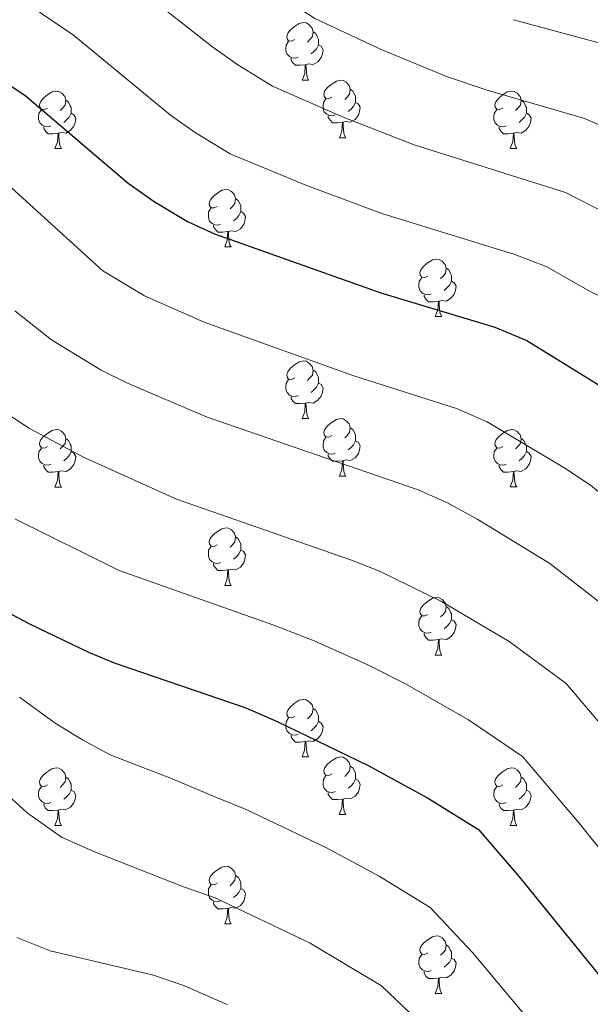
# Model space of a CAD drawing. Units: metres. Extents: x 624168 to 628676, y 4699071 to 4702121.
# Drawn here: x 626262 to 626361, y 4699625 to 4699797 of the extents above; entities that cross this region are included whole.
import ezdxf

# ---------------------------------------------------------------- set-up
doc = ezdxf.new("R2010")
doc.units = ezdxf.units.M
doc.header["$MEASUREMENT"] = 0
for name, color, linetype, lineweight in [('Level 36', 19, 'Continuous', 40), ('Level 4', 36, 'Continuous', 30), ('Level 5', 36, 'Continuous', 0)]:
    doc.layers.add(name, color=color, linetype=linetype, lineweight=lineweight)

msp = doc.modelspace()

# ---------------------------------------------------------------- linework, layer by layer
at = {"layer": 'Level 36', "color": 92, "linetype": 'Continuous', "lineweight": 0}
for points in [[(626309.5, 4699793.64), (626308.97, 4699793.37), (626308.44, 4699793.43), (626308.18, 4699793.8), (626308.12, 4699794.22), (626308.28, 4699794.74), (626308.76, 4699795.34), (626309.4, 4699795.87), (626310.3, 4699796.45), (626311.04, 4699796.61), (626311.47, 4699796.56), (626312, 4699796.24), (626312.53, 4699795.66), (626312.69, 4699795.02), (626312.58, 4699794.17), (626312.15, 4699793.64), (626311.73, 4699793.21)], [(626312.69, 4699795.02), (626313.16, 4699794.7), (626313.48, 4699794.06), (626313.64, 4699793.74), (626313.64, 4699793.16), (626313.64, 4699792.74), (626313.27, 4699792.05), (626312.85, 4699791.57), (626312.37, 4699791.15)], [(626310.09, 4699790.56), (626309.66, 4699790.4), (626309.08, 4699790.46), (626308.6, 4699790.67), (626308.18, 4699791.09), (626307.96, 4699791.68), (626307.96, 4699792.1), (626308.02, 4699792.68), (626308.44, 4699793.37)], [(626313.64, 4699792.74), (626314.09, 4699792.49), (626314.44, 4699791.87), (626314.33, 4699791.15), (626314.12, 4699790.51), (626313.53, 4699789.77), (626312.74, 4699789.29), (626311.89, 4699789.39), (626311.46, 4699789.26)], [(626311.35, 4699789.26), (626310.46, 4699789.18), (626309.61, 4699789.18), (626309.19, 4699789.61), (626308.87, 4699790.08), (626308.87, 4699790.4)], [(626310.8, 4699786.58), (626311.24, 4699787.74), (626311.35, 4699789.26), (626311.46, 4699789.26), (626311.49, 4699788.68), (626311.53, 4699787.99), (626311.6, 4699787.38), (626311.71, 4699786.98), (626311.93, 4699786.58)], [(626310.8, 4699786.58), (626311.93, 4699786.58)], [(626315.98, 4699783.6), (626315.45, 4699783.34), (626314.92, 4699783.39), (626314.65, 4699783.76), (626314.6, 4699784.19), (626314.76, 4699784.71), (626315.24, 4699785.3), (626315.87, 4699785.83), (626316.77, 4699786.42), (626317.52, 4699786.58), (626317.94, 4699786.52), (626318.47, 4699786.21), (626319, 4699785.62), (626319.16, 4699784.98), (626319.05, 4699784.13), (626318.63, 4699783.6), (626318.21, 4699783.18)], [(626266.42, 4699781.7), (626265.89, 4699781.43), (626265.36, 4699781.49), (626265.1, 4699781.86), (626265.04, 4699782.28), (626265.2, 4699782.8), (626265.68, 4699783.4), (626266.32, 4699783.93), (626267.22, 4699784.51), (626267.96, 4699784.67), (626268.39, 4699784.62), (626268.92, 4699784.3), (626269.45, 4699783.72), (626269.61, 4699783.08), (626269.5, 4699782.23), (626269.07, 4699781.7), (626268.65, 4699781.27)], [(626319.16, 4699784.98), (626319.64, 4699784.67), (626319.95, 4699784.03), (626320.11, 4699783.71), (626320.11, 4699783.13), (626320.11, 4699782.7), (626319.74, 4699782.01), (626319.32, 4699781.53), (626318.84, 4699781.11)], [(626345.75, 4699781.7), (626345.22, 4699781.43), (626344.69, 4699781.49), (626344.42, 4699781.86), (626344.37, 4699782.28), (626344.53, 4699782.8), (626345.01, 4699783.4), (626345.64, 4699783.93), (626346.54, 4699784.51), (626347.29, 4699784.67), (626347.71, 4699784.62), (626348.24, 4699784.3), (626348.77, 4699783.72), (626348.93, 4699783.08), (626348.82, 4699782.23), (626348.4, 4699781.7), (626347.98, 4699781.27)], [(626269.61, 4699783.08), (626270.08, 4699782.76), (626270.4, 4699782.12), (626270.56, 4699781.8), (626270.56, 4699781.22), (626270.56, 4699780.8), (626270.19, 4699780.11), (626269.77, 4699779.63), (626269.29, 4699779.21)], [(626316.56, 4699780.52), (626316.14, 4699780.36), (626315.55, 4699780.42), (626315.08, 4699780.63), (626314.65, 4699781.06), (626314.44, 4699781.64), (626314.44, 4699782.06), (626314.49, 4699782.65), (626314.92, 4699783.34)], [(626320.11, 4699782.7), (626320.57, 4699782.45), (626320.91, 4699781.84), (626320.8, 4699781.11), (626320.59, 4699780.47), (626320.01, 4699779.73), (626319.21, 4699779.25), (626318.36, 4699779.36), (626317.93, 4699779.23)], [(626348.93, 4699783.08), (626349.41, 4699782.76), (626349.72, 4699782.12), (626349.88, 4699781.8), (626349.88, 4699781.22), (626349.88, 4699780.8), (626349.51, 4699780.11), (626349.09, 4699779.63), (626348.61, 4699779.21)], [(626267.01, 4699778.62), (626266.58, 4699778.46), (626266, 4699778.52), (626265.52, 4699778.73), (626265.1, 4699779.15), (626264.88, 4699779.74), (626264.88, 4699780.16), (626264.94, 4699780.74), (626265.36, 4699781.43)], [(626270.56, 4699780.8), (626271.01, 4699780.55), (626271.36, 4699779.93), (626271.25, 4699779.21), (626271.04, 4699778.57), (626270.45, 4699777.83), (626269.66, 4699777.35), (626268.81, 4699777.45), (626268.38, 4699777.32)], [(626317.82, 4699779.23), (626316.93, 4699779.14), (626316.09, 4699779.14), (626315.66, 4699779.57), (626315.34, 4699780.05), (626315.34, 4699780.36)], [(626346.33, 4699778.62), (626345.91, 4699778.46), (626345.32, 4699778.52), (626344.85, 4699778.73), (626344.42, 4699779.15), (626344.21, 4699779.74), (626344.21, 4699780.16), (626344.26, 4699780.74), (626344.69, 4699781.43)], [(626349.88, 4699780.8), (626350.34, 4699780.55), (626350.68, 4699779.93), (626350.57, 4699779.21), (626350.36, 4699778.57), (626349.78, 4699777.83), (626348.98, 4699777.35), (626348.13, 4699777.45), (626347.7, 4699777.32)], [(626317.28, 4699776.54), (626317.71, 4699777.7), (626317.82, 4699779.23), (626317.93, 4699779.23), (626317.97, 4699778.64), (626318, 4699777.96), (626318.07, 4699777.34), (626318.19, 4699776.94), (626318.4, 4699776.54)], [(626268.27, 4699777.32), (626267.38, 4699777.24), (626266.53, 4699777.24), (626266.11, 4699777.67), (626265.79, 4699778.14), (626265.79, 4699778.46)], [(626267.72, 4699774.64), (626268.16, 4699775.8), (626268.27, 4699777.32), (626268.38, 4699777.32), (626268.41, 4699776.74), (626268.45, 4699776.05), (626268.52, 4699775.44), (626268.63, 4699775.04), (626268.85, 4699774.64)], [(626347.59, 4699777.32), (626346.7, 4699777.24), (626345.86, 4699777.24), (626345.43, 4699777.67), (626345.11, 4699778.14), (626345.11, 4699778.46)], [(626347.05, 4699774.64), (626347.48, 4699775.8), (626347.59, 4699777.32), (626347.7, 4699777.32), (626347.74, 4699776.74), (626347.77, 4699776.05), (626347.84, 4699775.44), (626347.96, 4699775.04), (626348.17, 4699774.64)], [(626317.28, 4699776.54), (626318.4, 4699776.54)], [(626267.72, 4699774.64), (626268.85, 4699774.64)], [(626347.05, 4699774.64), (626348.17, 4699774.64)], [(626296, 4699764.55), (626295.47, 4699764.29), (626294.94, 4699764.34), (626294.67, 4699764.71), (626294.62, 4699765.14), (626294.78, 4699765.66), (626295.26, 4699766.25), (626295.89, 4699766.78), (626296.79, 4699767.37), (626297.54, 4699767.53), (626297.96, 4699767.47), (626298.49, 4699767.16), (626299.02, 4699766.57), (626299.18, 4699765.93), (626299.07, 4699765.08), (626298.65, 4699764.55), (626298.23, 4699764.13)], [(626299.18, 4699765.93), (626299.66, 4699765.62), (626299.97, 4699764.98), (626300.13, 4699764.66), (626300.13, 4699764.08), (626300.13, 4699763.65), (626299.76, 4699762.96), (626299.34, 4699762.48), (626298.86, 4699762.06)], [(626296.58, 4699761.47), (626296.16, 4699761.31), (626295.57, 4699761.37), (626295.1, 4699761.58), (626294.67, 4699762.01), (626294.46, 4699762.59), (626294.46, 4699763.01), (626294.51, 4699763.6), (626294.94, 4699764.29)], [(626300.13, 4699763.65), (626300.59, 4699763.4), (626300.93, 4699762.79), (626300.82, 4699762.06), (626300.61, 4699761.42), (626300.03, 4699760.68), (626299.23, 4699760.2), (626298.38, 4699760.31), (626297.95, 4699760.18)], [(626297.84, 4699760.18), (626296.95, 4699760.09), (626296.11, 4699760.09), (626295.68, 4699760.52), (626295.36, 4699761), (626295.36, 4699761.31)], [(626297.3, 4699757.49), (626297.73, 4699758.65), (626297.84, 4699760.18), (626297.95, 4699760.18), (626297.99, 4699759.59), (626298.02, 4699758.91), (626298.09, 4699758.29), (626298.21, 4699757.89), (626298.42, 4699757.49)], [(626297.3, 4699757.49), (626298.42, 4699757.49)], [(626332.69, 4699752.41), (626332.16, 4699752.15), (626331.63, 4699752.2), (626331.36, 4699752.57), (626331.31, 4699753), (626331.47, 4699753.52), (626331.95, 4699754.11), (626332.58, 4699754.64), (626333.48, 4699755.23), (626334.23, 4699755.39), (626334.65, 4699755.33), (626335.18, 4699755.02), (626335.71, 4699754.43), (626335.87, 4699753.79), (626335.76, 4699752.94), (626335.34, 4699752.41), (626334.92, 4699751.99)], [(626335.87, 4699753.79), (626336.35, 4699753.48), (626336.66, 4699752.84), (626336.82, 4699752.52), (626336.82, 4699751.94), (626336.82, 4699751.51), (626336.45, 4699750.82), (626336.03, 4699750.34), (626335.55, 4699749.92)], [(626333.27, 4699749.33), (626332.85, 4699749.17), (626332.26, 4699749.23), (626331.79, 4699749.44), (626331.36, 4699749.87), (626331.15, 4699750.45), (626331.15, 4699750.87), (626331.2, 4699751.46), (626331.63, 4699752.15)], [(626336.82, 4699751.51), (626337.28, 4699751.26), (626337.62, 4699750.65), (626337.51, 4699749.92), (626337.3, 4699749.28), (626336.72, 4699748.54), (626335.92, 4699748.06), (626335.07, 4699748.17), (626334.64, 4699748.04)], [(626334.53, 4699748.04), (626333.64, 4699747.95), (626332.8, 4699747.95), (626332.37, 4699748.38), (626332.05, 4699748.86), (626332.05, 4699749.17)], [(626333.99, 4699745.35), (626334.42, 4699746.51), (626334.53, 4699748.04), (626334.64, 4699748.04), (626334.68, 4699747.45), (626334.71, 4699746.77), (626334.78, 4699746.15), (626334.9, 4699745.75), (626335.11, 4699745.35)], [(626333.99, 4699745.35), (626335.11, 4699745.35)], [(626309.5, 4699734.65), (626308.97, 4699734.38), (626308.44, 4699734.43), (626308.18, 4699734.81), (626308.12, 4699735.23), (626308.28, 4699735.75), (626308.76, 4699736.35), (626309.4, 4699736.87), (626310.3, 4699737.46), (626311.04, 4699737.62), (626311.47, 4699737.57), (626312, 4699737.25), (626312.53, 4699736.67), (626312.69, 4699736.03), (626312.58, 4699735.17), (626312.15, 4699734.65), (626311.73, 4699734.22)], [(626312.69, 4699736.03), (626313.16, 4699735.71), (626313.48, 4699735.07), (626313.64, 4699734.75), (626313.64, 4699734.17), (626313.64, 4699733.75), (626313.27, 4699733.05), (626312.85, 4699732.57), (626312.37, 4699732.15)], [(626310.09, 4699731.57), (626309.66, 4699731.41), (626309.08, 4699731.47), (626308.6, 4699731.67), (626308.18, 4699732.1), (626307.96, 4699732.69), (626307.96, 4699733.11), (626308.02, 4699733.69), (626308.44, 4699734.38)], [(626313.64, 4699733.75), (626314.09, 4699733.49), (626314.44, 4699732.88), (626314.33, 4699732.15), (626314.12, 4699731.51), (626313.53, 4699730.77), (626312.74, 4699730.29), (626311.89, 4699730.4), (626311.46, 4699730.27)], [(626311.35, 4699730.27), (626310.46, 4699730.19), (626309.61, 4699730.19), (626309.19, 4699730.61), (626308.87, 4699731.09), (626308.87, 4699731.41)], [(626310.8, 4699727.59), (626311.24, 4699728.75), (626311.35, 4699730.27), (626311.46, 4699730.27), (626311.49, 4699729.69), (626311.53, 4699729), (626311.6, 4699728.39), (626311.71, 4699727.99), (626311.93, 4699727.59)], [(626310.8, 4699727.59), (626311.93, 4699727.59)], [(626315.98, 4699724.61), (626315.45, 4699724.35), (626314.92, 4699724.4), (626314.65, 4699724.77), (626314.6, 4699725.19), (626314.76, 4699725.71), (626315.24, 4699726.31), (626315.87, 4699726.84), (626316.77, 4699727.43), (626317.52, 4699727.59), (626317.94, 4699727.53), (626318.47, 4699727.21), (626319, 4699726.63), (626319.16, 4699725.99), (626319.05, 4699725.14), (626318.63, 4699724.61), (626318.21, 4699724.19)], [(626266.42, 4699722.7), (626265.89, 4699722.44), (626265.36, 4699722.49), (626265.1, 4699722.86), (626265.04, 4699723.29), (626265.2, 4699723.81), (626265.68, 4699724.4), (626266.32, 4699724.93), (626267.22, 4699725.52), (626267.96, 4699725.68), (626268.39, 4699725.62), (626268.92, 4699725.31), (626269.45, 4699724.72), (626269.61, 4699724.08), (626269.5, 4699723.23), (626269.07, 4699722.7), (626268.65, 4699722.28)], [(626319.16, 4699725.99), (626319.64, 4699725.67), (626319.95, 4699725.03), (626320.11, 4699724.71), (626320.11, 4699724.13), (626320.11, 4699723.71), (626319.74, 4699723.02), (626319.32, 4699722.54), (626318.84, 4699722.12)], [(626345.75, 4699722.71), (626345.22, 4699722.44), (626344.69, 4699722.49), (626344.42, 4699722.87), (626344.37, 4699723.29), (626344.53, 4699723.81), (626345.01, 4699724.41), (626345.64, 4699724.93), (626346.54, 4699725.52), (626347.29, 4699725.68), (626347.71, 4699725.63), (626348.24, 4699725.31), (626348.77, 4699724.73), (626348.93, 4699724.09), (626348.82, 4699723.23), (626348.4, 4699722.71), (626347.98, 4699722.28)], [(626269.61, 4699724.08), (626270.08, 4699723.77), (626270.4, 4699723.13), (626270.56, 4699722.81), (626270.56, 4699722.23), (626270.56, 4699721.8), (626270.19, 4699721.11), (626269.77, 4699720.63), (626269.29, 4699720.21)], [(626316.56, 4699721.53), (626316.14, 4699721.37), (626315.55, 4699721.43), (626315.08, 4699721.64), (626314.65, 4699722.07), (626314.44, 4699722.65), (626314.44, 4699723.07), (626314.49, 4699723.65), (626314.92, 4699724.35)], [(626320.11, 4699723.71), (626320.57, 4699723.46), (626320.91, 4699722.85), (626320.8, 4699722.12), (626320.59, 4699721.48), (626320.01, 4699720.74), (626319.21, 4699720.26), (626318.36, 4699720.37), (626317.93, 4699720.23)], [(626348.93, 4699724.09), (626349.41, 4699723.77), (626349.72, 4699723.13), (626349.88, 4699722.81), (626349.88, 4699722.23), (626349.88, 4699721.81), (626349.51, 4699721.11), (626349.09, 4699720.63), (626348.61, 4699720.21)], [(626267.01, 4699719.62), (626266.58, 4699719.46), (626266, 4699719.52), (626265.52, 4699719.73), (626265.1, 4699720.16), (626264.88, 4699720.74), (626264.88, 4699721.16), (626264.94, 4699721.75), (626265.36, 4699722.44)], [(626346.33, 4699719.63), (626345.91, 4699719.47), (626345.32, 4699719.53), (626344.85, 4699719.73), (626344.42, 4699720.16), (626344.21, 4699720.75), (626344.21, 4699721.17), (626344.26, 4699721.75), (626344.69, 4699722.44)], [(626270.56, 4699721.8), (626271.01, 4699721.55), (626271.36, 4699720.94), (626271.25, 4699720.21), (626271.04, 4699719.57), (626270.45, 4699718.83), (626269.66, 4699718.35), (626268.81, 4699718.46), (626268.38, 4699718.33)], [(626317.82, 4699720.23), (626316.93, 4699720.15), (626316.09, 4699720.15), (626315.66, 4699720.58), (626315.34, 4699721.05), (626315.34, 4699721.37)], [(626317.28, 4699717.55), (626317.71, 4699718.71), (626317.82, 4699720.23), (626317.93, 4699720.23), (626317.97, 4699719.65), (626318, 4699718.97), (626318.07, 4699718.35), (626318.19, 4699717.95), (626318.4, 4699717.55)], [(626349.88, 4699721.81), (626350.34, 4699721.55), (626350.68, 4699720.94), (626350.57, 4699720.21), (626350.36, 4699719.57), (626349.78, 4699718.83), (626348.98, 4699718.35), (626348.13, 4699718.46), (626347.7, 4699718.33)], [(626268.27, 4699718.33), (626267.38, 4699718.24), (626266.53, 4699718.24), (626266.11, 4699718.67), (626265.79, 4699719.15), (626265.79, 4699719.46)], [(626347.59, 4699718.33), (626346.7, 4699718.25), (626345.86, 4699718.25), (626345.43, 4699718.67), (626345.11, 4699719.15), (626345.11, 4699719.47)], [(626267.72, 4699715.64), (626268.16, 4699716.8), (626268.27, 4699718.33), (626268.38, 4699718.33), (626268.41, 4699717.74), (626268.45, 4699717.06), (626268.52, 4699716.44), (626268.63, 4699716.04), (626268.85, 4699715.64)], [(626317.28, 4699717.55), (626318.4, 4699717.55)], [(626347.05, 4699715.65), (626347.48, 4699716.81), (626347.59, 4699718.33), (626347.7, 4699718.33), (626347.74, 4699717.75), (626347.77, 4699717.06), (626347.84, 4699716.45), (626347.96, 4699716.05), (626348.17, 4699715.65)], [(626267.72, 4699715.64), (626268.85, 4699715.64)], [(626347.05, 4699715.65), (626348.17, 4699715.65)], [(626296, 4699705.56), (626295.47, 4699705.3), (626294.94, 4699705.35), (626294.67, 4699705.72), (626294.62, 4699706.15), (626294.78, 4699706.67), (626295.26, 4699707.26), (626295.89, 4699707.79), (626296.79, 4699708.38), (626297.54, 4699708.54), (626297.96, 4699708.48), (626298.49, 4699708.17), (626299.02, 4699707.58), (626299.18, 4699706.94), (626299.07, 4699706.09), (626298.65, 4699705.56), (626298.23, 4699705.14)], [(626299.18, 4699706.94), (626299.66, 4699706.63), (626299.97, 4699705.99), (626300.13, 4699705.67), (626300.13, 4699705.09), (626300.13, 4699704.66), (626299.76, 4699703.97), (626299.34, 4699703.49), (626298.86, 4699703.07)], [(626296.58, 4699702.48), (626296.16, 4699702.32), (626295.57, 4699702.38), (626295.1, 4699702.59), (626294.67, 4699703.02), (626294.46, 4699703.6), (626294.46, 4699704.02), (626294.51, 4699704.61), (626294.94, 4699705.3)], [(626300.13, 4699704.66), (626300.59, 4699704.41), (626300.93, 4699703.8), (626300.82, 4699703.07), (626300.61, 4699702.43), (626300.03, 4699701.69), (626299.23, 4699701.21), (626298.38, 4699701.32), (626297.95, 4699701.19)], [(626297.84, 4699701.19), (626296.95, 4699701.1), (626296.11, 4699701.1), (626295.68, 4699701.53), (626295.36, 4699702.01), (626295.36, 4699702.32)], [(626297.3, 4699698.5), (626297.73, 4699699.66), (626297.84, 4699701.19), (626297.95, 4699701.19), (626297.99, 4699700.6), (626298.02, 4699699.92), (626298.09, 4699699.3), (626298.21, 4699698.9), (626298.42, 4699698.5)], [(626297.3, 4699698.5), (626298.42, 4699698.5)], [(626332.69, 4699693.42), (626332.16, 4699693.16), (626331.63, 4699693.21), (626331.36, 4699693.58), (626331.31, 4699694.01), (626331.47, 4699694.53), (626331.95, 4699695.12), (626332.58, 4699695.65), (626333.48, 4699696.24), (626334.23, 4699696.4), (626334.65, 4699696.34), (626335.18, 4699696.03), (626335.71, 4699695.44), (626335.87, 4699694.8), (626335.76, 4699693.95), (626335.34, 4699693.42), (626334.92, 4699693)], [(626335.87, 4699694.8), (626336.35, 4699694.49), (626336.66, 4699693.85), (626336.82, 4699693.53), (626336.82, 4699692.95), (626336.82, 4699692.52), (626336.45, 4699691.83), (626336.03, 4699691.35), (626335.55, 4699690.93)], [(626333.27, 4699690.34), (626332.85, 4699690.18), (626332.26, 4699690.24), (626331.79, 4699690.45), (626331.36, 4699690.88), (626331.15, 4699691.46), (626331.15, 4699691.88), (626331.2, 4699692.47), (626331.63, 4699693.16)], [(626336.82, 4699692.52), (626337.28, 4699692.27), (626337.62, 4699691.66), (626337.51, 4699690.93), (626337.3, 4699690.29), (626336.72, 4699689.55), (626335.92, 4699689.07), (626335.07, 4699689.18), (626334.64, 4699689.05)], [(626334.53, 4699689.05), (626333.64, 4699688.96), (626332.8, 4699688.96), (626332.37, 4699689.39), (626332.05, 4699689.87), (626332.05, 4699690.18)], [(626333.99, 4699686.36), (626334.42, 4699687.52), (626334.53, 4699689.05), (626334.64, 4699689.05), (626334.68, 4699688.46), (626334.71, 4699687.78), (626334.78, 4699687.16), (626334.9, 4699686.76), (626335.11, 4699686.36)], [(626333.99, 4699686.36), (626335.11, 4699686.36)], [(626309.5, 4699675.65), (626308.97, 4699675.39), (626308.44, 4699675.44), (626308.17, 4699675.81), (626308.12, 4699676.24), (626308.28, 4699676.76), (626308.76, 4699677.35), (626309.39, 4699677.88), (626310.29, 4699678.47), (626311.04, 4699678.63), (626311.47, 4699678.57), (626311.99, 4699678.26), (626312.53, 4699677.67), (626312.69, 4699677.03), (626312.57, 4699676.18), (626312.15, 4699675.65), (626311.73, 4699675.23)], [(626312.69, 4699677.03), (626313.16, 4699676.72), (626313.47, 4699676.08), (626313.63, 4699675.76), (626313.63, 4699675.18), (626313.63, 4699674.75), (626313.27, 4699674.06), (626312.85, 4699673.58), (626312.37, 4699673.16)], [(626310.09, 4699672.57), (626309.66, 4699672.41), (626309.07, 4699672.47), (626308.6, 4699672.68), (626308.17, 4699673.11), (626307.96, 4699673.69), (626307.96, 4699674.11), (626308.01, 4699674.7), (626308.44, 4699675.39)], [(626313.63, 4699674.75), (626314.09, 4699674.5), (626314.43, 4699673.89), (626314.33, 4699673.16), (626314.11, 4699672.52), (626313.53, 4699671.78), (626312.73, 4699671.3), (626311.89, 4699671.41), (626311.45, 4699671.28)], [(626311.35, 4699671.28), (626310.45, 4699671.19), (626309.61, 4699671.19), (626309.19, 4699671.62), (626308.87, 4699672.1), (626308.87, 4699672.41)], [(626310.8, 4699668.59), (626311.23, 4699669.75), (626311.35, 4699671.28), (626311.45, 4699671.28), (626311.49, 4699670.69), (626311.53, 4699670.01), (626311.59, 4699669.39), (626311.71, 4699668.99), (626311.93, 4699668.59)], [(626310.8, 4699668.59), (626311.93, 4699668.59)], [(626315.97, 4699665.62), (626315.45, 4699665.35), (626314.91, 4699665.41), (626314.65, 4699665.78), (626314.59, 4699666.2), (626314.75, 4699666.72), (626315.23, 4699667.32), (626315.87, 4699667.85), (626316.77, 4699668.43), (626317.51, 4699668.59), (626317.94, 4699668.54), (626318.47, 4699668.22), (626319, 4699667.64), (626319.16, 4699667), (626319.05, 4699666.15), (626318.63, 4699665.62), (626318.21, 4699665.19)], [(626319.16, 4699667), (626319.63, 4699666.68), (626319.95, 4699666.04), (626320.11, 4699665.72), (626320.11, 4699665.14), (626320.11, 4699664.72), (626319.74, 4699664.03), (626319.32, 4699663.55), (626318.84, 4699663.13)], [(626266.42, 4699663.71), (626265.89, 4699663.45), (626265.36, 4699663.5), (626265.09, 4699663.87), (626265.04, 4699664.3), (626265.2, 4699664.82), (626265.68, 4699665.41), (626266.31, 4699665.94), (626267.21, 4699666.53), (626267.96, 4699666.69), (626268.39, 4699666.63), (626268.91, 4699666.32), (626269.45, 4699665.73), (626269.61, 4699665.09), (626269.49, 4699664.24), (626269.07, 4699663.71), (626268.65, 4699663.29)], [(626316.56, 4699662.54), (626316.13, 4699662.38), (626315.55, 4699662.44), (626315.07, 4699662.65), (626314.65, 4699663.07), (626314.43, 4699663.66), (626314.43, 4699664.08), (626314.49, 4699664.66), (626314.91, 4699665.35)], [(626345.75, 4699663.71), (626345.22, 4699663.45), (626344.69, 4699663.5), (626344.42, 4699663.87), (626344.37, 4699664.3), (626344.53, 4699664.82), (626345.01, 4699665.41), (626345.64, 4699665.94), (626346.54, 4699666.53), (626347.29, 4699666.69), (626347.71, 4699666.63), (626348.24, 4699666.32), (626348.77, 4699665.73), (626348.93, 4699665.09), (626348.82, 4699664.24), (626348.4, 4699663.71), (626347.98, 4699663.29)], [(626269.61, 4699665.09), (626270.08, 4699664.78), (626270.39, 4699664.14), (626270.55, 4699663.82), (626270.55, 4699663.24), (626270.55, 4699662.81), (626270.19, 4699662.12), (626269.77, 4699661.64), (626269.29, 4699661.22)], [(626320.11, 4699664.72), (626320.57, 4699664.47), (626320.91, 4699663.85), (626320.8, 4699663.13), (626320.59, 4699662.49), (626320.01, 4699661.75), (626319.21, 4699661.27), (626318.36, 4699661.37), (626317.93, 4699661.24)], [(626348.93, 4699665.09), (626349.41, 4699664.78), (626349.72, 4699664.14), (626349.88, 4699663.82), (626349.88, 4699663.24), (626349.88, 4699662.81), (626349.51, 4699662.12), (626349.09, 4699661.64), (626348.61, 4699661.22)], [(626267.01, 4699660.63), (626266.58, 4699660.47), (626265.99, 4699660.53), (626265.52, 4699660.74), (626265.09, 4699661.17), (626264.88, 4699661.75), (626264.88, 4699662.17), (626264.93, 4699662.76), (626265.36, 4699663.45)], [(626270.55, 4699662.81), (626271.01, 4699662.56), (626271.35, 4699661.95), (626271.25, 4699661.22), (626271.03, 4699660.58), (626270.45, 4699659.84), (626269.65, 4699659.36), (626268.81, 4699659.47), (626268.37, 4699659.34)], [(626317.82, 4699661.24), (626316.93, 4699661.16), (626316.09, 4699661.16), (626315.66, 4699661.59), (626315.34, 4699662.06), (626315.34, 4699662.38)], [(626346.33, 4699660.63), (626345.91, 4699660.47), (626345.32, 4699660.53), (626344.85, 4699660.74), (626344.42, 4699661.17), (626344.21, 4699661.75), (626344.21, 4699662.17), (626344.26, 4699662.76), (626344.69, 4699663.45)], [(626349.88, 4699662.81), (626350.34, 4699662.56), (626350.68, 4699661.95), (626350.57, 4699661.22), (626350.36, 4699660.58), (626349.78, 4699659.84), (626348.98, 4699659.36), (626348.13, 4699659.47), (626347.7, 4699659.34)], [(626268.27, 4699659.34), (626267.37, 4699659.25), (626266.53, 4699659.25), (626266.11, 4699659.68), (626265.79, 4699660.16), (626265.79, 4699660.47)], [(626317.27, 4699658.56), (626317.71, 4699659.72), (626317.82, 4699661.24), (626317.93, 4699661.24), (626317.97, 4699660.66), (626318, 4699659.97), (626318.07, 4699659.36), (626318.19, 4699658.96), (626318.4, 4699658.56)], [(626347.59, 4699659.34), (626346.7, 4699659.25), (626345.86, 4699659.25), (626345.43, 4699659.68), (626345.11, 4699660.16), (626345.11, 4699660.47)], [(626267.72, 4699656.65), (626268.15, 4699657.81), (626268.27, 4699659.34), (626268.37, 4699659.34), (626268.41, 4699658.75), (626268.45, 4699658.07), (626268.51, 4699657.45), (626268.63, 4699657.05), (626268.85, 4699656.65)], [(626317.27, 4699658.56), (626318.4, 4699658.56)], [(626347.05, 4699656.65), (626347.48, 4699657.81), (626347.59, 4699659.34), (626347.7, 4699659.34), (626347.74, 4699658.75), (626347.77, 4699658.07), (626347.84, 4699657.45), (626347.96, 4699657.05), (626348.17, 4699656.65)], [(626267.72, 4699656.65), (626268.85, 4699656.65)], [(626347.05, 4699656.65), (626348.17, 4699656.65)], [(626296, 4699646.57), (626295.47, 4699646.3), (626294.94, 4699646.36), (626294.67, 4699646.73), (626294.62, 4699647.15), (626294.78, 4699647.67), (626295.26, 4699648.27), (626295.89, 4699648.8), (626296.79, 4699649.38), (626297.54, 4699649.54), (626297.96, 4699649.49), (626298.49, 4699649.17), (626299.02, 4699648.59), (626299.18, 4699647.95), (626299.07, 4699647.1), (626298.65, 4699646.57), (626298.23, 4699646.14)], [(626299.18, 4699647.95), (626299.66, 4699647.63), (626299.97, 4699646.99), (626300.13, 4699646.67), (626300.13, 4699646.09), (626300.13, 4699645.67), (626299.76, 4699644.98), (626299.34, 4699644.5), (626298.86, 4699644.08)], [(626296.58, 4699643.49), (626296.16, 4699643.33), (626295.57, 4699643.39), (626295.1, 4699643.6), (626294.67, 4699644.02), (626294.46, 4699644.61), (626294.46, 4699645.03), (626294.51, 4699645.61), (626294.94, 4699646.3)], [(626300.13, 4699645.67), (626300.59, 4699645.42), (626300.93, 4699644.8), (626300.82, 4699644.08), (626300.61, 4699643.44), (626300.03, 4699642.7), (626299.23, 4699642.22), (626298.38, 4699642.32), (626297.95, 4699642.19)], [(626297.84, 4699642.19), (626296.95, 4699642.11), (626296.11, 4699642.11), (626295.68, 4699642.54), (626295.36, 4699643.01), (626295.36, 4699643.33)], [(626297.3, 4699639.51), (626297.73, 4699640.67), (626297.84, 4699642.19), (626297.95, 4699642.19), (626297.99, 4699641.61), (626298.02, 4699640.92), (626298.09, 4699640.31), (626298.21, 4699639.91), (626298.42, 4699639.51)], [(626297.3, 4699639.51), (626298.42, 4699639.51)], [(626332.69, 4699634.43), (626332.16, 4699634.17), (626331.63, 4699634.22), (626331.36, 4699634.59), (626331.31, 4699635.01), (626331.47, 4699635.53), (626331.95, 4699636.13), (626332.58, 4699636.66), (626333.48, 4699637.25), (626334.23, 4699637.41), (626334.65, 4699637.35), (626335.18, 4699637.03), (626335.71, 4699636.45), (626335.87, 4699635.81), (626335.76, 4699634.96), (626335.34, 4699634.43), (626334.92, 4699634.01)], [(626335.87, 4699635.81), (626336.35, 4699635.49), (626336.66, 4699634.85), (626336.82, 4699634.53), (626336.82, 4699633.95), (626336.82, 4699633.53), (626336.45, 4699632.84), (626336.03, 4699632.36), (626335.55, 4699631.94)], [(626333.27, 4699631.35), (626332.85, 4699631.19), (626332.26, 4699631.25), (626331.79, 4699631.46), (626331.36, 4699631.89), (626331.15, 4699632.47), (626331.15, 4699632.89), (626331.2, 4699633.47), (626331.63, 4699634.17)], [(626336.82, 4699633.53), (626337.28, 4699633.28), (626337.62, 4699632.67), (626337.51, 4699631.94), (626337.3, 4699631.3), (626336.72, 4699630.56), (626335.92, 4699630.08), (626335.07, 4699630.19), (626334.64, 4699630.05)], [(626334.53, 4699630.05), (626333.64, 4699629.97), (626332.8, 4699629.97), (626332.37, 4699630.4), (626332.05, 4699630.87), (626332.05, 4699631.19)], [(626333.99, 4699627.37), (626334.42, 4699628.53), (626334.53, 4699630.05), (626334.64, 4699630.05), (626334.68, 4699629.47), (626334.71, 4699628.79), (626334.78, 4699628.17), (626334.9, 4699627.77), (626335.11, 4699627.37)], [(626333.99, 4699627.37), (626335.11, 4699627.37)]]:
    msp.add_lwpolyline(points, dxfattribs=at)
at = {"layer": 'Level 4', "color": 36, "linetype": 'Continuous', "lineweight": 30}
for points in [[(626247.69, 4699793.76, 550), (626262.48, 4699783.98, 550), (626280.49, 4699768.61, 550), (626285.04, 4699765.4, 550), (626290.83, 4699761.95, 550), (626295.53, 4699759.76, 550), (626324.49, 4699749.5, 550), (626344.37, 4699743.49, 550), (626349.93, 4699741.18, 550), (626364.05, 4699732.48, 550), (626372.45, 4699726.45, 550), (626379.72, 4699719.56, 550), (626387.81, 4699710.36, 550), (626406.24, 4699687.58, 550), (626414.12, 4699676.87, 550), (626417.52, 4699673.2, 550), (626426.23, 4699665.17, 550), (626441.15, 4699652.82, 550)], [(626248.83, 4699699.47, 575), (626263.17, 4699691.87, 575), (626273.6, 4699686.84, 575), (626278.23, 4699684.96, 575), (626300.97, 4699677.14, 575), (626306.42, 4699674.76, 575), (626322.29, 4699667.09, 575), (626332.66, 4699661.44, 575), (626341.53, 4699655.94, 575), (626348.69, 4699647.61, 575)], [(626348.69, 4699647.61, 575), (626363.73, 4699629.09, 575), (626367.09, 4699625.38, 575), (626375.71, 4699617.04, 575), (626379.8, 4699613.63, 575), (626398.09, 4699600.69, 575), (626417.67, 4699588.21, 575), (626426.4, 4699581.25, 575), (626441.74, 4699567.74, 575), (626453.02, 4699559.31, 575), (626462.82, 4699553.03, 575)]]:
    msp.add_polyline3d(points, dxfattribs=at)
at = {"layer": 'Level 5', "color": 36, "linetype": 'Continuous', "lineweight": 0}
for points in [[(626189.96, 4699894.95, 535), (626200.96, 4699886.76, 535), (626214.79, 4699875.25, 535), (626225.21, 4699866.21, 535), (626230.06, 4699861.39, 535), (626248.49, 4699845.28, 535), (626265.09, 4699831.88, 535), (626302.56, 4699804.15, 535), (626313.03, 4699797.29, 535), (626324.43, 4699792, 535), (626335.92, 4699787.23, 535), (626343.02, 4699784.85, 535), (626360.01, 4699779.91, 535), (626366.33, 4699777.08, 535), (626371.69, 4699775.73, 535), (626390.54, 4699768.43, 535), (626397.34, 4699763.68, 535), (626401.74, 4699759.6, 535), (626407.65, 4699753.44, 535)], [(626257.77, 4699820.37, 540), (626279.4, 4699804.84, 540), (626295.21, 4699792.31, 540), (626299.6, 4699789.27, 540), (626305.63, 4699785.51, 540), (626317.94, 4699780.14, 540), (626330.31, 4699775.29, 540), (626356.65, 4699767, 540), (626363.7, 4699763.36, 540), (626372.56, 4699759.86, 540), (626384.84, 4699754.35, 540), (626389.04, 4699751.27, 540), (626401.89, 4699738.17, 540), (626435.02, 4699699.62, 540), (626446.08, 4699689.27, 540), (626458.53, 4699679.15, 540), (626463.92, 4699675.33, 540)], [(626256.32, 4699804.37, 545), (626270.94, 4699794.41, 545), (626287.85, 4699780.46, 545), (626292.32, 4699777.33, 545), (626298.23, 4699773.73, 545), (626311.44, 4699768.28, 545), (626324.7, 4699763.35, 545), (626347.87, 4699756.18, 545), (626353.29, 4699754.09, 545), (626361.07, 4699749.65, 545), (626368.31, 4699746.17, 545), (626380.75, 4699738.86, 545), (626390.8, 4699728.86, 545), (626398.42, 4699720.17, 545), (626416.76, 4699698.13, 545), (626424.57, 4699688.25, 545)], [(626347.6, 4699797.11, 530), (626363.37, 4699792.82, 530), (626368.95, 4699790.79, 530), (626376.11, 4699789, 530), (626394.3, 4699782.87, 530), (626401.57, 4699779.14, 530), (626405.63, 4699776.09, 530), (626411.51, 4699770.64, 530), (626418.17, 4699763.58, 530), (626429.29, 4699750.66, 530), (626448.33, 4699729.79, 530), (626455.92, 4699722.37, 530), (626465.93, 4699713.37, 530)], [(626251.81, 4699775.34, 555), (626276.09, 4699753.34, 555), (626283.32, 4699748.98, 555), (626293.72, 4699744.41, 555), (626319.79, 4699735.03, 555), (626337.68, 4699729.31, 555), (626343.03, 4699727.03, 555), (626356.57, 4699718.93, 555), (626361.02, 4699715.94, 555), (626372.08, 4699706.83, 555), (626378.55, 4699699.48, 555), (626395.36, 4699678.81, 555), (626402.93, 4699668.69, 555), (626407.43, 4699663.64, 555), (626416.94, 4699654.86, 555), (626432.54, 4699642.39, 555), (626439.29, 4699637.68, 555), (626444.09, 4699634.7, 555)], [(626260.77, 4699746.33, 560), (626267.13, 4699741.28, 560), (626275.8, 4699736.02, 560), (626280.38, 4699733.77, 560), (626294.26, 4699727.83, 560), (626330.99, 4699715.13, 560), (626336.13, 4699712.87, 560), (626341.43, 4699709.97, 560), (626353.93, 4699702.32, 560), (626364.44, 4699694.11, 560), (626379.71, 4699675.93, 560), (626391.73, 4699660.51, 560), (626397.35, 4699654.07, 560), (626407.66, 4699644.55, 560), (626423.93, 4699631.97, 560), (626437.48, 4699623.08, 560)], [(626258.18, 4699729.22, 565), (626263.31, 4699725.84, 565), (626272.81, 4699720.77, 565), (626288.91, 4699713.54, 565), (626319.39, 4699702.92, 565), (626324.3, 4699700.95, 565), (626335.05, 4699695.68, 565), (626346.84, 4699688.69, 565), (626356.81, 4699681.39, 565), (626369.37, 4699666.49, 565), (626383.89, 4699648.2, 565), (626387.26, 4699644.51, 565), (626398.37, 4699634.24, 565)], [(626260.77, 4699710.09, 570), (626278.93, 4699701.09, 570), (626305.67, 4699691.61, 570), (626312.91, 4699688.84, 570), (626322.33, 4699684.56, 570), (626328.67, 4699681.38, 570), (626339.75, 4699675.07, 570), (626349.17, 4699668.66, 570), (626359.03, 4699657.05, 570), (626373.81, 4699638.64, 570), (626380.05, 4699632.16, 570), (626389.09, 4699623.94, 570)], [(626261.53, 4699678.99, 580), (626267.74, 4699674.46, 580), (626272.55, 4699671.58, 580), (626277.33, 4699668.97, 580), (626282.3, 4699667.05, 580), (626288.04, 4699664.85, 580), (626295.61, 4699661.61, 580), (626301.04, 4699659.41, 580), (626315.03, 4699652.76, 580), (626324.22, 4699647.8, 580), (626333.09, 4699642.32, 580), (626340.46, 4699634.52, 580), (626353.58, 4699618.81, 580)], [(626258.2, 4699663.13, 585), (626262.9, 4699658.82, 585), (626268.89, 4699654.59, 585), (626274.53, 4699652.08, 585), (626290.11, 4699645.92, 585), (626295.66, 4699644.04, 585), (626312.19, 4699636.11, 585), (626324.65, 4699628.71, 585), (626332.23, 4699621.42, 585)], [(626261.09, 4699637.11, 590), (626266.91, 4699634.77, 590), (626284.9, 4699630.55, 590), (626290.29, 4699628.71, 590), (626297.76, 4699625.44, 590)]]:
    msp.add_polyline3d(points, dxfattribs=at)

doc.saveas('drawing.dxf')
